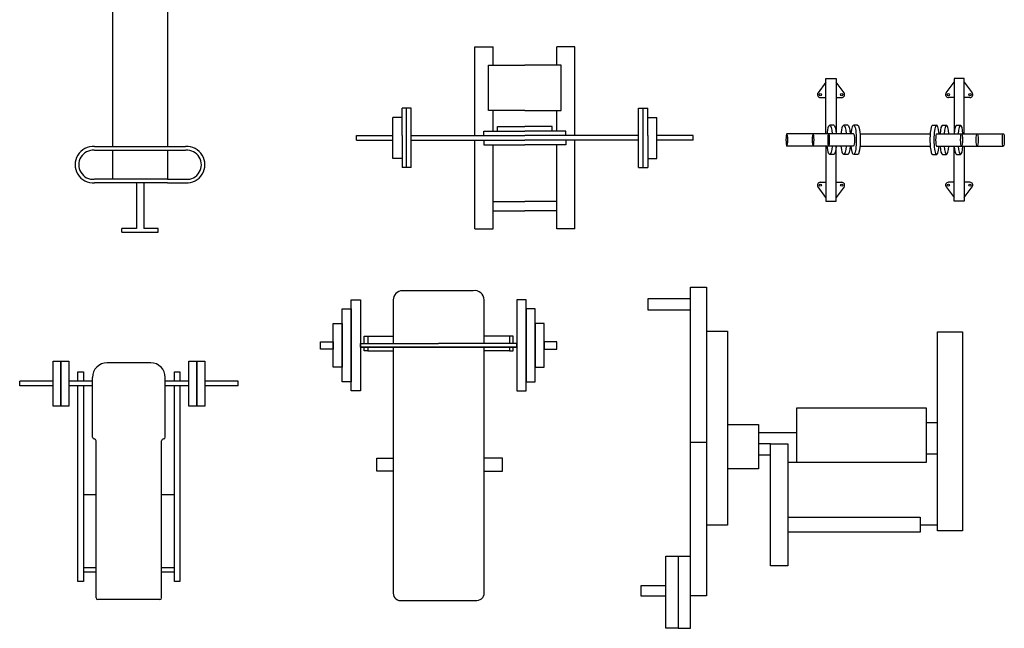
# Model space of a CAD drawing. Units: inches. Extents: x 148245 to 187322, y 159561 to 186485.
# Drawn here: x 175240 to 180650, y 173988 to 177329 of the extents above; entities that cross this region are included whole.
import ezdxf

# ---------------------------------------------------------------- set-up
doc = ezdxf.new("R2010")
doc.units = ezdxf.units.IN
doc.header["$MEASUREMENT"] = 0
doc.layers.add('freecads.com', color=7, linetype='Continuous')

msp = doc.modelspace()

# ---------------------------------------------------------------- linework, layer by layer
at = {"layer": 'freecads.com'}
for p, q in [((175751.3, 176632.9), (175751.3, 177582.9)), ((176051.3, 177582.9), (176051.3, 176632.9)), ((177741, 176692.9), (177741, 177180.4)), ((177741, 177180.4), (177841, 177180.4)), ((177841, 177080.4), (177841, 177180.4)), ((178191, 177080.4), (178191, 177180.4)), ((178291, 177180.4), (178191, 177180.4)), ((178291, 176692.9), (178291, 177180.4)), ((177816, 176830.4), (177816, 177080.4)), ((177816, 177080.4), (178016, 177080.4)), ((178216, 177080.4), (178016, 177080.4)), ((178216, 176830.4), (178216, 177080.4)), ((179670.5, 176986.4), (179626.8, 176927.8)), ((179670.5, 176703.5), (179670.5, 177007)), ((179670.5, 177007), (179726.3, 177007)), ((179726.3, 177007), (179726.3, 176703.5)), ((179770, 176927.8), (179726.3, 176986.4)), ((180331, 176927.8), (180374.7, 176986.4)), ((180430.5, 177007), (180374.7, 177007)), ((180374.7, 177007), (180374.7, 176703.5)), ((180430.5, 176703.5), (180430.5, 177007)), ((180430.5, 176986.4), (180474.2, 176927.8)), ((179639.4, 176902.6), (179670.5, 176902.6)), ((179726.3, 176902.6), (179757.4, 176902.6)), ((180374.7, 176902.6), (180343.6, 176902.6)), ((180461.5, 176902.6), (180430.5, 176902.6)), ((177341, 176692.9), (177341, 176842.9)), ((177391, 176842.9), (177341, 176842.9)), ((177366, 176692.9), (177366, 176842.9)), ((177391, 176692.9), (177391, 176842.9)), ((178016, 176830.4), (177816, 176830.4)), ((177841, 176717.9), (177841, 176830.4)), ((178016, 176830.4), (178216, 176830.4)), ((178191, 176717.9), (178191, 176830.4)), ((178641, 176842.9), (178691, 176842.9)), ((178641, 176692.9), (178641, 176842.9)), ((178666, 176692.9), (178666, 176842.9)), ((178691, 176692.9), (178691, 176842.9)), ((177291, 176567.9), (177291, 176792.9)), ((177341, 176792.9), (177291, 176792.9)), ((178691, 176792.9), (178741, 176792.9)), ((178741, 176567.9), (178741, 176792.9)), ((177791, 176717.9), (178016, 176717.9)), ((177791, 176692.9), (177791, 176717.9)), ((177866, 176742.9), (178016, 176742.9)), ((177866, 176717.9), (177866, 176742.9)), ((178166, 176742.9), (178016, 176742.9)), ((178241, 176717.9), (178016, 176717.9)), ((178166, 176717.9), (178166, 176742.9)), ((178241, 176692.9), (178241, 176717.9)), ((179713.2, 176750.3), (179690.9, 176750.3)), ((179790.5, 176750.3), (179768.2, 176750.3)), ((179844.6, 176750.3), (179822.3, 176750.3)), ((180256.4, 176750.3), (180278.6, 176750.3)), ((180310.5, 176750.3), (180332.8, 176750.3)), ((180387.8, 176750.3), (180410.1, 176750.3)), ((177091, 176692.9), (177291, 176692.9)), ((177091, 176667.9), (177091, 176692.9)), ((177091, 176667.9), (177291, 176667.9)), ((177341, 176692.9), (177341, 176517.9)), ((177366, 176517.9), (177366, 176692.9)), ((177391, 176692.9), (178016, 176692.9)), ((177391, 176517.9), (177391, 176692.9)), ((177391, 176667.9), (178016, 176667.9)), ((177741, 176180.4), (177741, 176667.9)), ((177791, 176667.9), (177791, 176642.9)), ((178641, 176692.9), (178016, 176692.9)), ((178641, 176667.9), (178016, 176667.9)), ((178241, 176667.9), (178241, 176642.9)), ((178291, 176180.4), (178291, 176667.9)), ((178641, 176517.9), (178641, 176692.9)), ((178666, 176517.9), (178666, 176692.9)), ((178691, 176692.9), (178691, 176517.9)), ((178941, 176692.9), (178741, 176692.9)), ((178941, 176667.9), (178741, 176667.9)), ((178941, 176667.9), (178941, 176692.9)), ((179822.3, 176703.5), (179455.8, 176703.5)), ((179857.9, 176703.5), (180243.1, 176703.5)), ((180278.6, 176703.5), (180645.2, 176703.5)), ((175651.3, 176632.9), (176151.3, 176632.9)), ((175651.3, 176612.9), (176151.3, 176612.9)), ((175751.3, 176452.9), (175751.3, 176612.9)), ((176051.3, 176612.9), (176051.3, 176452.9)), ((177791, 176642.9), (178016, 176642.9)), ((177841, 176180.4), (177841, 176642.9)), ((178241, 176642.9), (178016, 176642.9)), ((178191, 176180.4), (178191, 176642.9)), ((179822.3, 176635.7), (179455.8, 176635.7)), ((179670.5, 176635.7), (179670.5, 176332.1)), ((179726.3, 176332.1), (179726.3, 176635.7)), ((179857.9, 176635.7), (180243.1, 176635.7)), ((180278.6, 176635.7), (180645.2, 176635.7)), ((180374.7, 176332.1), (180374.7, 176635.7)), ((180430.5, 176635.7), (180430.5, 176332.1)), ((177341, 176567.9), (177291, 176567.9)), ((178691, 176567.9), (178741, 176567.9)), ((179713.2, 176588.9), (179690.9, 176588.9)), ((179790.5, 176588.9), (179768.2, 176588.9)), ((179844.6, 176588.9), (179822.3, 176588.9)), ((180256.4, 176588.9), (180278.6, 176588.9)), ((180310.5, 176588.9), (180332.8, 176588.9)), ((180387.8, 176588.9), (180410.1, 176588.9)), ((177391, 176517.9), (177341, 176517.9)), ((178641, 176517.9), (178691, 176517.9)), ((175751.3, 176452.9), (175651.3, 176452.9)), ((176051.3, 176452.9), (175751.3, 176452.9)), ((176051.3, 176452.9), (176151.3, 176452.9)), ((175751.3, 176432.9), (175651.3, 176432.9)), ((176051.3, 176432.9), (175751.3, 176432.9)), ((175881.3, 176432.9), (175881.3, 176182.9)), ((175921.3, 176432.9), (175921.3, 176182.9)), ((176051.3, 176432.9), (176151.3, 176432.9)), ((179670.5, 176352.8), (179626.8, 176411.3)), ((179639.4, 176436.6), (179670.5, 176436.6)), ((179726.3, 176436.6), (179757.4, 176436.6)), ((179770, 176411.3), (179726.3, 176352.8)), ((180331, 176411.3), (180374.7, 176352.8)), ((180374.7, 176436.6), (180343.6, 176436.6)), ((180461.5, 176436.6), (180430.5, 176436.6)), ((180430.5, 176352.8), (180474.2, 176411.3)), ((177841, 176330.4), (178016, 176330.4)), ((177841, 176280.4), (178016, 176280.4)), ((178191, 176330.4), (178016, 176330.4)), ((178191, 176280.4), (178016, 176280.4)), ((179670.5, 176332.1), (179726.3, 176332.1)), ((180430.5, 176332.1), (180374.7, 176332.1)), ((175881.3, 176182.9), (175801.3, 176182.9)), ((175801.3, 176162.9), (175801.3, 176182.9)), ((176001.3, 176182.9), (175921.3, 176182.9)), ((176001.3, 176162.9), (176001.3, 176182.9)), ((177741, 176180.4), (177841, 176180.4)), ((178291, 176180.4), (178191, 176180.4)), ((175801.3, 176162.9), (176001.3, 176162.9)), ((178925.9, 175861.6), (179013.2, 175861.6)), ((178925.9, 174166.7), (178925.9, 175861.6)), ((179013.2, 175861.6), (179013.2, 174166.7)), ((178925.9, 175797), (178691.2, 175797)), ((178691.2, 175797), (178691.2, 175737.1)), ((178691.2, 175737.1), (178925.9, 175737.1)), ((179013.2, 175619.4), (179129.5, 175619.4)), ((179129.5, 175619.4), (179129.5, 174554.1)), ((180283.4, 175616.2), (180420.3, 175616.2)), ((180283.4, 174521.9), (180283.4, 175616.2)), ((180420.3, 175616.2), (180420.3, 174521.9)), ((175423, 175208.1), (175423, 175454.3)), ((175423, 175454.3), (175466.4, 175454.3)), ((175466.4, 175454.3), (175466.4, 175208.1)), ((175466.4, 175208.1), (175466.4, 175454.3)), ((175466.4, 175454.3), (175509.8, 175454.3)), ((175509.8, 175454.3), (175509.8, 175208.1)), ((175959.8, 175445.2), (175719.8, 175445.2)), ((176169.8, 175208.1), (176169.8, 175454.3)), ((176169.8, 175454.3), (176213.3, 175454.3)), ((176213.3, 175454.3), (176213.3, 175208.1)), ((176213.3, 175208.1), (176213.3, 175454.3)), ((176213.3, 175454.3), (176256.7, 175454.3)), ((176256.7, 175454.3), (176256.7, 175208.1)), ((175559.8, 175395.2), (175589.8, 175395.2)), ((175559.8, 175343.7), (175559.8, 175395.2)), ((175589.8, 175395.2), (175589.8, 175343.7)), ((175639.8, 175037.4), (175639.8, 175365.2)), ((176039.8, 175037.4), (176039.8, 175365.2)), ((176089.8, 175395.2), (176119.8, 175395.2)), ((176089.8, 175343.7), (176089.8, 175395.2)), ((176119.8, 175395.2), (176119.8, 175343.7)), ((175239.8, 175318.7), (175239.8, 175343.7)), ((175423, 175343.7), (175239.8, 175343.7)), ((175423, 175318.7), (175239.8, 175318.7)), ((175639.8, 175343.7), (175509.8, 175343.7)), ((175639.8, 175318.7), (175509.8, 175318.7)), ((175559.8, 174245.2), (175559.8, 175318.7)), ((175589.8, 175318.7), (175589.8, 174245.2)), ((176169.8, 175343.7), (176039.8, 175343.7)), ((176169.8, 175318.7), (176039.8, 175318.7)), ((176089.8, 174245.2), (176089.8, 175318.7)), ((176119.8, 175318.7), (176119.8, 174245.2)), ((176439.8, 175343.7), (176256.7, 175343.7)), ((176439.8, 175318.7), (176256.7, 175318.7)), ((176439.8, 175318.7), (176439.8, 175343.7)), ((175466.4, 175208.1), (175423, 175208.1)), ((175509.8, 175208.1), (175466.4, 175208.1)), ((176213.3, 175208.1), (176169.8, 175208.1)), ((176256.7, 175208.1), (176213.3, 175208.1)), ((179509.7, 175199), (180221.7, 175199)), ((179509.7, 174898.1), (179509.7, 175199)), ((180221.7, 175199), (180221.7, 174898.1)), ((179129.5, 175106.2), (179299.2, 175106.2)), ((179299.2, 175106.2), (179299.2, 174864)), ((180221.7, 175116.9), (180283.4, 175116.9)), ((179299.2, 175062.2), (179509.7, 175062.2)), ((175659.8, 174155.2), (175659.8, 175017.4)), ((176019.8, 174155.2), (176019.8, 175017.4)), ((178925.9, 175009.3), (179013.2, 175009.3)), ((179365.9, 175000.7), (179299.2, 175000.7)), ((179365.9, 175000.7), (179461.8, 175000.7)), ((179365.9, 174330.4), (179365.9, 175000.7)), ((179461.8, 175000.7), (179461.8, 174330.4)), ((179365.9, 174939.1), (179299.2, 174939.1)), ((180221.7, 174946), (180283.4, 174946)), ((179509.7, 174898.1), (179461.8, 174898.1)), ((180221.7, 174898.1), (179509.7, 174898.1)), ((179299.2, 174864), (179129.5, 174864)), ((175659.8, 174720.2), (175589.8, 174720.2)), ((176089.8, 174720.2), (176019.8, 174720.2)), ((179129.5, 174554.1), (179013.2, 174554.1)), ((179461.8, 174597.1), (180187.5, 174597.1)), ((180187.5, 174597.1), (180187.5, 174515)), ((180187.5, 174556.1), (180283.4, 174556.1)), ((180187.5, 174515), (179461.8, 174515)), ((180420.3, 174521.9), (180283.4, 174521.9)), ((178790.3, 174384.4), (178858.8, 174384.4)), ((178790.3, 173987.7), (178790.3, 174384.4)), ((178858.8, 174384.4), (178925.9, 174384.4)), ((178858.8, 174384.4), (178858.8, 173987.7)), ((175659.8, 174320.2), (175589.8, 174320.2)), ((175659.8, 174295.2), (175589.8, 174295.2)), ((176089.8, 174320.2), (176019.8, 174320.2)), ((176089.8, 174295.2), (176019.8, 174295.2)), ((179461.8, 174330.4), (179365.9, 174330.4)), ((175589.8, 174245.2), (175559.8, 174245.2)), ((176119.8, 174245.2), (176089.8, 174245.2)), ((178790.3, 174220.2), (178653.4, 174220.2)), ((178653.4, 174220.2), (178653.4, 174165.5)), ((176009.8, 174145.2), (175669.8, 174145.2)), ((178653.4, 174165.5), (178790.3, 174165.5)), ((179013.2, 174166.7), (178925.9, 174166.7)), ((178925.9, 173987.7), (178925.9, 174166.7)), ((178858.8, 173987.7), (178790.3, 173987.7)), ((178858.8, 173987.7), (178925.9, 173987.7))]:
    msp.add_line(p, q, dxfattribs=at)
at = {"layer": 'freecads.com', "ltscale": 300}
for p, q in [((177732.1, 175840.9), (177342.1, 175840.9)), ((177012.1, 175740.9), (177062.1, 175740.9)), ((177012.1, 175340.9), (177012.1, 175740.9)), ((177062.1, 175290.9), (177062.1, 175790.9)), ((177062.1, 175790.9), (177112.1, 175790.9)), ((177062.1, 175740.9), (177062.1, 175540.9)), ((177112.1, 175790.9), (177112.1, 175290.9)), ((177292.1, 175790.9), (177292.1, 175550.9)), ((177792.1, 175550.9), (177792.1, 175790.9)), ((177972.1, 175790.9), (177972.1, 175290.9)), ((178022.1, 175790.9), (177972.1, 175790.9)), ((178022.1, 175290.9), (178022.1, 175790.9)), ((178022.1, 175740.9), (178022.1, 175540.9)), ((178072.1, 175740.9), (178022.1, 175740.9)), ((178072.1, 175340.9), (178072.1, 175740.9)), ((176962.1, 175660.9), (177012.1, 175660.9)), ((176962.1, 175420.9), (176962.1, 175660.9)), ((177012.1, 175660.9), (177012.1, 175420.9)), ((178072.1, 175660.9), (178072.1, 175420.9)), ((178122.1, 175660.9), (178072.1, 175660.9)), ((178122.1, 175420.9), (178122.1, 175660.9)), ((177132.1, 175590.9), (177152.1, 175590.9)), ((177132.1, 175550.9), (177132.1, 175590.9)), ((177152.1, 175590.9), (177292.1, 175590.9)), ((177152.1, 175590.9), (177152.1, 175550.9)), ((177932.1, 175590.9), (177792.1, 175590.9)), ((177932.1, 175590.9), (177932.1, 175550.9)), ((177952.1, 175590.9), (177932.1, 175590.9)), ((177952.1, 175550.9), (177952.1, 175590.9)), ((176892.1, 175560.9), (176962.1, 175560.9)), ((176892.1, 175520.9), (176892.1, 175560.9)), ((176962.1, 175560.9), (176962.1, 175540.9)), ((176962.1, 175540.9), (176962.1, 175520.9)), ((177062.1, 175540.9), (177062.1, 175340.9)), ((177112.1, 175550.9), (177542.1, 175550.9)), ((177112.1, 175530.9), (177112.1, 175550.9)), ((177112.1, 175540.9), (177112.1, 175530.9)), ((177542.1, 175530.9), (177112.1, 175530.9)), ((177112.1, 175530.9), (177542.1, 175530.9)), ((177132.1, 175510.9), (177132.1, 175530.9)), ((177152.1, 175530.9), (177152.1, 175510.9)), ((177292.1, 175530.9), (177292.1, 174180.9)), ((177972.1, 175550.9), (177542.1, 175550.9)), ((177542.1, 175530.9), (177972.1, 175530.9)), ((177972.1, 175530.9), (177542.1, 175530.9)), ((177792.1, 174190.9), (177792.1, 175530.9)), ((177932.1, 175530.9), (177932.1, 175510.9)), ((177952.1, 175510.9), (177952.1, 175530.9)), ((177972.1, 175530.9), (177972.1, 175550.9)), ((177972.1, 175540.9), (177972.1, 175530.9)), ((178022.1, 175540.9), (178022.1, 175340.9)), ((178192.1, 175560.9), (178122.1, 175560.9)), ((178122.1, 175560.9), (178122.1, 175540.9)), ((178122.1, 175540.9), (178122.1, 175520.9)), ((178192.1, 175520.9), (178192.1, 175560.9)), ((176962.1, 175520.9), (176892.1, 175520.9)), ((177152.1, 175510.9), (177132.1, 175510.9)), ((177152.1, 175510.9), (177292.1, 175510.9)), ((177932.1, 175510.9), (177792.1, 175510.9)), ((177932.1, 175510.9), (177952.1, 175510.9)), ((178122.1, 175520.9), (178192.1, 175520.9)), ((177012.1, 175420.9), (176962.1, 175420.9)), ((178072.1, 175420.9), (178122.1, 175420.9)), ((177062.1, 175340.9), (177012.1, 175340.9)), ((178022.1, 175340.9), (178072.1, 175340.9)), ((177112.1, 175290.9), (177062.1, 175290.9)), ((177972.1, 175290.9), (178022.1, 175290.9)), ((177202.1, 174920.9), (177292.1, 174920.9)), ((177202.1, 174850.9), (177202.1, 174920.9)), ((177892.1, 174920.9), (177792.1, 174920.9)), ((177892.1, 174850.9), (177892.1, 174920.9)), ((177292.1, 174850.9), (177202.1, 174850.9)), ((177792.1, 174850.9), (177892.1, 174850.9)), ((177342.1, 174140.9), (177542.1, 174140.9)), ((177542.1, 174140.9), (177752.1, 174140.9))]:
    msp.add_line(p, q, dxfattribs=at)
at = {"layer": 'freecads.com'}
for centre in [(179639.4, 176918.3), (179757.4, 176918.3), (180343.6, 176918.3), (180461.5, 176918.3), (179639.4, 176420.8), (179757.4, 176420.8), (180343.6, 176420.8), (180461.5, 176420.8)]:
    msp.add_circle(centre, 6.24, dxfattribs=at)
for centre, radius, start, end in [((179639.4, 176918.3), 15.8, 143.2782, 270), ((179757.4, 176918.3), 15.8, 270, 36.7218), ((180343.6, 176918.3), 15.8, 143.2782, 270), ((180461.5, 176918.3), 15.8, 270, 36.7218), ((175644.8, 176532.9), 100.2, 86.2954, 273.7046), ((175644.8, 176532.9), 80.2, 86.2954, 273.7046), ((176157.8, 176532.9), 100.2, 266.2954, 93.7046), ((176157.8, 176532.9), 80.2, 266.2954, 93.7046), ((179639.4, 176420.8), 15.8, 90, 216.7218), ((179757.4, 176420.8), 15.8, 323.2782, 90), ((180343.6, 176420.8), 15.8, 90, 216.7218), ((180461.5, 176420.8), 15.8, 323.2782, 90), ((175719.8, 175365.2), 80, 90, 180), ((175959.8, 175365.2), 80, 360, 90), ((175649.8, 175037.4), 10, 180, 270), ((176029.8, 175037.4), 10, 270, 360), ((175649.8, 175017.4), 10, 360, 90), ((176029.8, 175017.4), 10, 90, 180), ((175669.8, 174155.2), 10, 180, 270), ((176009.8, 174155.2), 10, 270, 360)]:
    msp.add_arc(centre, radius, start, end, dxfattribs=at)
at = {"layer": 'freecads.com', "ltscale": 300}
for centre, radius, start, end in [((177342.1, 175790.9), 50, 90, 180), ((177740.8, 175790.3), 51.3, 0.682, 99.7069), ((177333.1, 174180.9), 41, 180, 282.6804), ((177752.1, 174181.9), 41, 270, 12.6801)]:
    msp.add_arc(centre, radius, start, end, dxfattribs=at)
at = {"layer": 'freecads.com', "extrusion": (0, 0, -1)}
for centre, major_axis, ratio, start_param, end_param in [((179690.9, 176669.6), (0, 80.7), 0.18211, 5.145894, 7.420477), ((179713.2, 176669.6), (0, 80.7), 0.18211, 0, 1.137291), ((179768.2, 176669.6), (0, 80.7), 0.18211, 5.145894, 7.420477), ((179790.5, 176669.6), (0, 80.7), 0.18211, 0, 1.137291), ((179822.3, 176669.6), (0, 80.7), 0.18211, 5.145894, 10.562069), ((179844.6, 176669.6), (0, 80.7), 0.18211, 0, 3.141593), ((179822.3, 176669.6), (0, -33.9), 0.156765, 3.141593, 6.283185), ((179690.9, 176669.6), (0, 80.7), 0.18211, 8.287487, 10.562069), ((179713.2, 176669.6), (0, 80.7), 0.18211, 2.004301, 3.141593), ((179768.2, 176669.6), (0, 80.7), 0.18211, 8.287487, 10.562069), ((179790.5, 176669.6), (0, 80.7), 0.18211, 2.004301, 3.141593)]:
    msp.add_ellipse(centre, major_axis=major_axis, ratio=ratio, start_param=start_param, end_param=end_param, dxfattribs=at)
at = {"layer": 'freecads.com'}
for centre, major_axis, ratio, start_param, end_param in [((180256.4, 176669.6), (0, 80.7), 0.18211, 0, 3.141593), ((180278.6, 176669.6), (0, 80.7), 0.18211, 5.145894, 10.562069), ((180310.5, 176669.6), (0, 80.7), 0.18211, 0, 1.137291), ((180332.8, 176669.6), (0, 80.7), 0.18211, 5.145894, 7.420477), ((180387.8, 176669.6), (0, 80.7), 0.18211, 0, 1.137291), ((180410.1, 176669.6), (0, 80.7), 0.18211, 5.145894, 7.420477), ((180278.6, 176669.6), (0, -33.9), 0.156765, 3.141593, 6.283185), ((180310.5, 176669.6), (0, 80.7), 0.18211, 2.004301, 3.141593), ((180332.8, 176669.6), (0, 80.7), 0.18211, 8.287487, 10.562069), ((180387.8, 176669.6), (0, 80.7), 0.18211, 2.004301, 3.141593), ((180410.1, 176669.6), (0, 80.7), 0.18211, 8.287487, 10.562069)]:
    msp.add_ellipse(centre, major_axis=major_axis, ratio=ratio, start_param=start_param, end_param=end_param, dxfattribs=at)
at = {"layer": 'freecads.com', "extrusion": (0, 0, -1)}
for centre in [(179455.8, 176669.6), (179599.8, 176669.6), (179685.4, 176669.6)]:
    msp.add_ellipse(centre, major_axis=(0, -33.9), ratio=0.156765, dxfattribs=at)
at = {"layer": 'freecads.com'}
for centre in [(180415.6, 176669.6), (180501.2, 176669.6), (180645.2, 176669.6)]:
    msp.add_ellipse(centre, major_axis=(0, -33.9), ratio=0.156765, dxfattribs=at)

doc.saveas('drawing.dxf')
